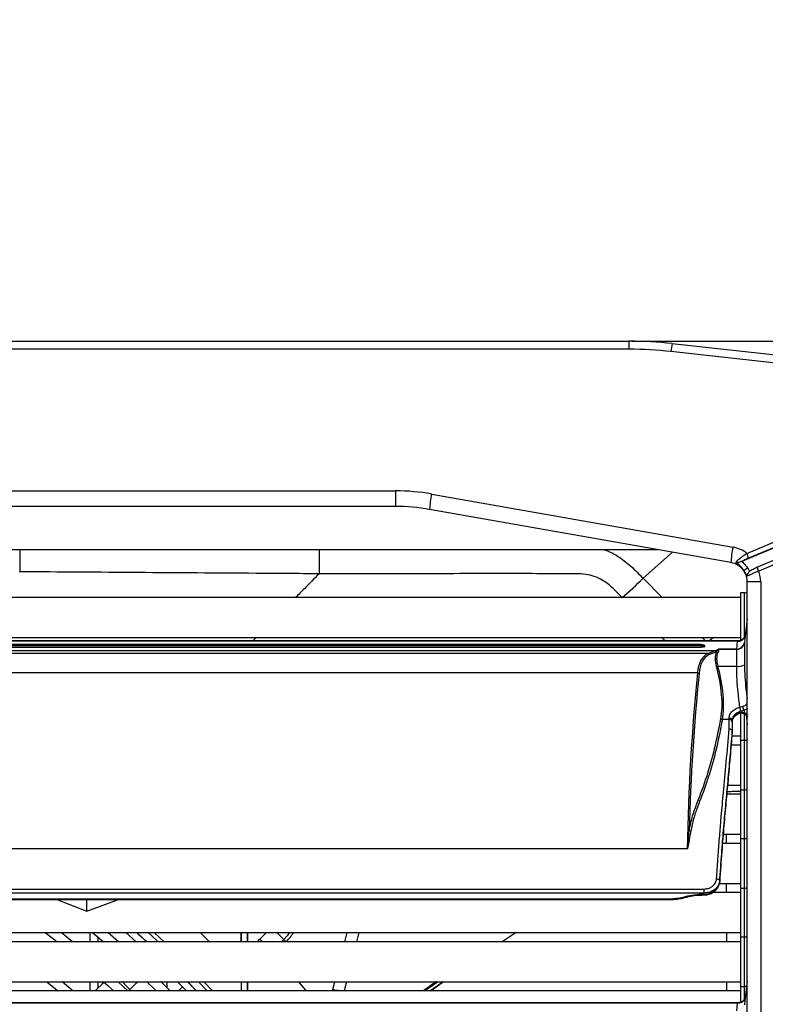
# Model space of a CAD drawing. Units: millimetres. Extents: x 21158 to 40774, y 6333 to 19764.
# Drawn here: x 22471 to 22661, y 9531 to 9782 of the extents above; entities that cross this region are included whole.
import ezdxf

# ---------------------------------------------------------------- set-up
doc = ezdxf.new("R2010")
doc.units = ezdxf.units.MM
doc.layers.add('0-OPISY', color=8, linetype='Continuous')
doc.styles.get("Standard").update_dxf_attribs({"font": 'arial.ttf'})
doc.dimstyles.new('ISO-25', dxfattribs={"dimtxt": 2.5, "dimasz": 2.5, "dimexe": 1.25, "dimexo": 0.625, "dimtad": 1, "dimtxsty": 'Standard', "dimcen": 2.5, "dimadec": 0, "dimazin": 0, "dimtfac": 1, "dimtmove": 0, "dimatfit": 3, "dimfxl": 1, "dimarcsym": 0})

# ---------------------------------------------------------------- blocks, each defined once
blk = doc.blocks.new('*D36')
at = {"layer": '0-OPISY', "color": 0, "lineweight": -2}
for p, q in [((21916.62, 9678.42), (21916.62, 9804.63)), ((21946.62, 9803.38), (22716.25, 9803.38)), ((22746.25, 9678.35), (22746.25, 9804.63))]:
    blk.add_line(p, q, dxfattribs=at)
at = {"layer": '0-OPISY', "color": 0}
for points in [[(21946.62, 9808.38), (21946.62, 9798.38), (21916.62, 9803.38)], [(22716.25, 9798.38), (22716.25, 9808.38), (22746.25, 9803.38)]]:
    blk.add_solid(points, dxfattribs=at)
at = {"layer": 'Defpoints', "color": 0}
for p in [(22746.25, 9803.38), (21916.62, 9677.8), (22746.25, 9677.72)]:
    blk.add_point(p, dxfattribs=at)
at = {"layer": '0-OPISY', "color": 0, "insert": (22349.42, 9828.71), "char_height": 30, "attachment_point": 5}
blk.add_mtext('830', dxfattribs=at)
blk = doc.blocks.new('*D37')
at = {"layer": '0-OPISY', "color": 0, "lineweight": -2}
for p, q in [((22627.05, 9700.05), (22855.97, 9700.05)), ((22854.72, 9670.05), (22854.72, 8757.46)), ((22419.95, 8727.46), (22855.97, 8727.46))]:
    blk.add_line(p, q, dxfattribs=at)
at = {"layer": '0-OPISY', "color": 0}
for points in [[(22859.72, 9670.05), (22849.72, 9670.05), (22854.72, 9700.05)], [(22849.72, 8757.46), (22859.72, 8757.46), (22854.72, 8727.46)]]:
    blk.add_solid(points, dxfattribs=at)
at = {"layer": 'Defpoints', "color": 0}
for p in [(22626.43, 9700.05), (22419.32, 8727.46), (22854.72, 8727.46)]:
    blk.add_point(p, dxfattribs=at)
at = {"layer": '0-OPISY', "color": 0, "insert": (22829.41, 9213.76), "char_height": 30, "attachment_point": 5, "rotation": 90}
blk.add_mtext('972', dxfattribs=at)

msp = doc.modelspace()

# ---------------------------------------------------------------- linework, layer by layer
for p, q in [((22036.417, 9700.055), (22626.428, 9700.055)), ((22626.428, 9698.015), (22036.417, 9698.015)), ((22626.428, 9698.015), (22626.428, 9700.055)), ((22637.361, 9699.455), (22734.222, 9688.802)), ((22733.894, 9686.78), (22637.033, 9697.434)), ((22741.365, 9680.391), (22655.24, 9644.182)), ((22656.347, 9646.125), (22740.998, 9681.714)), ((22741.399, 9680.489), (22656.747, 9644.899)), ((22742.613, 9677.789), (22658.818, 9642.559)), ((22743.142, 9676.867), (22659.347, 9641.637)), ((22095.866, 9662.015), (22566.979, 9662.015)), ((22566.979, 9662.015), (22566.979, 9658.055)), ((22576.182, 9661.21), (22652.811, 9647.698)), ((22566.979, 9658.055), (22095.866, 9658.055)), ((22652.291, 9643.783), (22575.661, 9657.295)), ((22633.737, 9647.055), (22029.107, 9647.055)), ((22629.923, 9639.785), (22637.423, 9646.405)), ((22655.24, 9644.182), (22655.029, 9644.104)), ((22655.575, 9641.724), (22655.575, 9641.725)), ((22658.805, 9642.542), (22658.818, 9642.559)), ((22629.923, 9639.785), (22634.794, 9634.88)), ((22659.844, 9638.859), (22656.422, 9638.859)), ((22656.422, 9083.25), (22656.422, 9638.859)), ((22659.844, 9638.859), (22659.844, 9083.25)), ((22655.722, 9636.08), (22654.722, 9636.08)), ((22654.722, 9636.08), (22654.722, 9623.931)), ((22655.722, 9624.681), (22655.722, 9636.08)), ((22654.722, 9634.88), (22008.522, 9634.88)), ((22656.422, 9629.451), (22655.797, 9624.359)), ((22008.522, 9624.73), (22654.722, 9624.73)), ((22654.055, 9623.868), (22008.787, 9623.868)), ((22653.978, 9623.789), (22008.863, 9623.789)), ((22644.729, 9622.946), (22018.112, 9622.946)), ((22531.558, 9624.73), (22530.708, 9623.868)), ((22635.523, 9623.868), (22634.659, 9624.73)), ((22644.729, 9622.582), (22644.729, 9622.946)), ((22644.929, 9624.73), (22645.797, 9623.868)), ((22647.834, 9624.73), (22646.858, 9623.868)), ((22653.746, 9621.782), (22653.978, 9623.789)), ((22655.731, 9623.477), (22655.73, 9623.355)), ((22655.73, 9623.355), (22655.73, 9617.825)), ((22655.839, 9624.354), (22655.731, 9623.477)), ((22648.101, 9621.342), (22014.741, 9621.342)), ((22646.369, 9620.688), (22016.472, 9620.688)), ((22644.729, 9622.582), (22018.112, 9622.582)), ((22018.112, 9622.244), (22644.729, 9622.244)), ((22645.619, 9622.579), (22645.619, 9622.587)), ((22646.369, 9620.688), (22648.101, 9621.342)), ((22648.492, 9621.024), (22646.768, 9620.373)), ((22649.122, 9621.782), (22653.746, 9621.782)), ((22653.743, 9621.735), (22649.207, 9621.735)), ((22649.239, 9621.731), (22653.742, 9621.731)), ((22653.742, 9621.731), (22653.743, 9621.735)), ((22653.742, 9621.731), (22653.745, 9621.731)), ((22653.743, 9621.735), (22653.746, 9621.782)), ((22653.745, 9621.731), (22654.178, 9621.774)), ((22653.745, 9617.424), (22653.745, 9621.731)), ((22643.785, 9615.732), (22019.057, 9615.732)), ((22643.785, 9615.732), (22643.786, 9615.732)), ((22648.965, 9617.424), (22653.745, 9617.424)), ((22654.722, 9605.52), (22654.722, 9598.58)), ((22655.619, 9606.24), (22655.619, 9605.639)), ((22655.722, 9598.58), (22655.722, 9605.319)), ((22651.819, 9603.875), (22650.096, 9603.875)), ((22651.819, 9603.875), (22651.819, 9604.236)), ((22652.619, 9603.701), (22652.619, 9603.331)), ((22652.619, 9603.331), (22652.619, 9600.932)), ((22656.128, 9605.057), (22656.422, 9602.658)), ((22652.619, 9600.932), (22652.619, 9600.931)), ((22652.619, 9600.665), (22652.619, 9600.931)), ((22652.619, 9600.664), (22652.619, 9600.665)), ((22652.54, 9599.73), (22654.722, 9599.73)), ((22655.722, 9598.58), (22654.722, 9598.58)), ((22654.722, 9598.58), (22654.722, 9586.03)), ((22655.722, 9586.03), (22655.722, 9598.58)), ((22654.722, 9597.38), (22652.341, 9597.38)), ((22651.448, 9587.23), (22654.722, 9587.23)), ((22654.722, 9586.03), (22655.722, 9586.03)), ((22654.722, 9586.03), (22654.722, 9573.58)), ((22655.722, 9573.58), (22655.722, 9586.03)), ((22654.722, 9584.88), (22651.228, 9584.88)), ((22650.316, 9574.73), (22654.722, 9574.73)), ((22651.136, 9572.38), (22651.127, 9574.73)), ((22655.722, 9573.58), (22654.722, 9573.58)), ((22654.722, 9573.58), (22654.722, 9561.03)), ((22655.722, 9561.03), (22655.722, 9573.58)), ((22641.14, 9570.998), (22021.701, 9570.998)), ((22654.722, 9572.38), (22650.13, 9572.38)), ((22649.415, 9562.879), (22649.415, 9562.609)), ((22017.419, 9560.787), (22645.423, 9560.787)), ((22645.423, 9560.787), (22645.423, 9559.761)), ((22649.327, 9562.23), (22654.722, 9562.23)), ((22651.182, 9559.88), (22651.173, 9562.23)), ((22654.722, 9561.03), (22655.722, 9561.03)), ((22654.722, 9561.03), (22654.722, 9548.58)), ((22655.722, 9548.58), (22655.722, 9561.03)), ((22645.423, 9559.761), (22017.419, 9559.761)), ((22026.11, 9558.324), (22636.731, 9558.324)), ((22026.11, 9558.12), (22636.731, 9558.12)), ((22480.824, 9558.12), (22488.489, 9555.164)), ((22488.489, 9555.164), (22488.489, 9558.12)), ((22488.489, 9555.164), (22496.574, 9558.12)), ((22636.731, 9558.324), (22636.731, 9558.12)), ((22640.021, 9558.729), (22640.749, 9558.915)), ((22640.219, 9558.551), (22640.947, 9558.736)), ((22645.375, 9559.491), (22645.423, 9559.491)), ((22645.375, 9559.491), (22645.375, 9559.287)), ((22645.375, 9559.287), (22645.423, 9559.287)), ((22645.423, 9559.491), (22645.423, 9559.761)), ((22645.423, 9559.491), (22645.423, 9559.287)), ((22654.722, 9559.88), (22647.574, 9559.88)), ((22008.522, 9549.73), (22654.722, 9549.73)), ((22484.869, 9547.38), (22481.966, 9549.73)), ((22489.294, 9547.38), (22489.294, 9549.73)), ((22491.32, 9548.576), (22491.32, 9547.38)), ((22498.369, 9549.73), (22500.991, 9547.38)), ((22503.765, 9547.38), (22501.186, 9549.73)), ((22508.132, 9547.38), (22505.618, 9549.73)), ((22527.721, 9547.38), (22527.721, 9549.73)), ((22527.852, 9547.38), (22527.852, 9549.73)), ((22529.252, 9549.73), (22529.252, 9547.38)), ((22529.382, 9549.73), (22529.382, 9547.38)), ((22531.918, 9547.38), (22532.482, 9548.036)), ((22532.482, 9548.036), (22534.176, 9549.73)), ((22538.548, 9547.978), (22537.95, 9547.38)), ((22554.112, 9547.38), (22554.703, 9549.73)), ((22557.677, 9549.73), (22557.082, 9547.38)), ((22597.636, 9549.73), (22594.145, 9547.38)), ((22651.228, 9547.38), (22651.219, 9549.73)), ((22655.722, 9548.58), (22654.722, 9548.58)), ((22654.722, 9548.58), (22654.722, 9536.03)), ((22655.722, 9536.03), (22655.722, 9548.58)), ((22654.722, 9547.38), (22008.522, 9547.38)), ((22492.455, 9547.38), (22492.455, 9547.603)), ((22492.703, 9547.38), (22492.703, 9547.389)), ((22008.522, 9537.23), (22654.722, 9537.23)), ((22489.294, 9534.88), (22489.294, 9537.23)), ((22492.856, 9537.138), (22490.598, 9534.88)), ((22491.32, 9537.23), (22491.32, 9535.602)), ((22492.455, 9536.737), (22492.455, 9537.23)), ((22492.703, 9536.985), (22492.703, 9537.23)), ((22498.914, 9534.88), (22496.437, 9537.23)), ((22499.083, 9534.88), (22499.439, 9535.236)), ((22507.556, 9536.988), (22507.314, 9537.23)), ((22509.639, 9534.88), (22507.556, 9536.988)), ((22508.79, 9537.23), (22508.79, 9535.746)), ((22511.525, 9537.23), (22513.797, 9534.88)), ((22512.824, 9535.893), (22511.811, 9534.88)), ((22516.379, 9534.88), (22514.14, 9537.23)), ((22519.068, 9534.88), (22516.862, 9537.23)), ((22520.454, 9534.88), (22518.264, 9537.23)), ((22527.852, 9534.88), (22527.852, 9537.23)), ((22529.252, 9537.23), (22529.252, 9534.88)), ((22551.025, 9534.88), (22551.07, 9535.202)), ((22551.07, 9535.202), (22551.544, 9537.23)), ((22574.366, 9534.88), (22577.648, 9537.23)), ((22575.74, 9534.88), (22579.022, 9537.23)), ((22579.204, 9537.23), (22576.055, 9534.88)), ((22651.274, 9534.88), (22651.265, 9537.23)), ((22654.722, 9536.03), (22655.722, 9536.03)), ((22654.722, 9536.03), (22654.722, 9531.995)), ((22655.722, 9532.804), (22655.722, 9536.03)), ((22656.422, 9537.451), (22655.797, 9532.359)), ((22654.722, 9534.88), (22008.522, 9534.88)), ((22654.055, 9531.868), (22008.787, 9531.868)), ((22653.978, 9531.789), (22008.863, 9531.789)), ((22653.746, 9529.782), (22653.978, 9531.789)), ((22655.731, 9531.477), (22655.73, 9531.355)), ((22655.839, 9532.354), (22655.731, 9531.477))]:
    msp.add_line(p, q)
at = {"flags": 128}
for points in [[(22471.483, 9647.055), (22471.477, 9646.277), (22471.468, 9645.026), (22471.459, 9643.912), (22471.452, 9642.97), (22471.447, 9642.23), (22471.442, 9641.716), (22471.44, 9641.443)], [(22654.635, 9605.488), (22654.644, 9605.492), (22654.666, 9605.528), (22654.676, 9605.596), (22654.676, 9605.693)], [(22655.376, 9605.473), (22655.424, 9605.47), (22655.484, 9605.497), (22655.55, 9605.554), (22655.619, 9605.639)], [(22648.617, 9563.354), (22648.772, 9563.338), (22648.921, 9563.305), (22649.058, 9563.258), (22649.179, 9563.198), (22649.278, 9563.128), (22649.353, 9563.049), (22649.399, 9562.965), (22649.415, 9562.879)], [(22640.021, 9558.729), (22640.077, 9558.644), (22640.13, 9558.584), (22640.18, 9558.553), (22640.219, 9558.551)], [(22640.749, 9558.915), (22640.804, 9558.83), (22640.858, 9558.77), (22640.908, 9558.739), (22640.947, 9558.736)], [(22640.947, 9558.736), (22640.951, 9558.738), (22640.953, 9558.739)], [(22477.921, 9549.73), (22479.969, 9548.124), (22480.902, 9547.38)], [(22489.955, 9549.73), (22492.117, 9547.894), (22492.714, 9547.38)], [(22496.511, 9547.38), (22493.832, 9549.717), (22493.817, 9549.73)], [(22501.134, 9549.73), (22501.573, 9549.334), (22503.714, 9547.38)], [(22506.649, 9547.38), (22504.924, 9548.985), (22504.113, 9549.73)], [(22517.283, 9549.73), (22518.802, 9548.224), (22519.642, 9547.38)], [(22533.138, 9547.38), (22532.943, 9547.575), (22532.482, 9548.036)], [(22538.548, 9547.978), (22538.292, 9548.235), (22537.987, 9548.54), (22537.639, 9548.888), (22537.255, 9549.272), (22536.84, 9549.687), (22536.797, 9549.73)], [(22540.037, 9549.73), (22539.413, 9548.924), (22538.548, 9547.978)], [(22539.146, 9547.38), (22539.068, 9547.458), (22538.978, 9547.548), (22538.89, 9547.636), (22538.807, 9547.719), (22538.73, 9547.796), (22538.661, 9547.865), (22538.6, 9547.926), (22538.548, 9547.978)], [(22478.312, 9537.23), (22480.508, 9535.378), (22481.089, 9534.88)], [(22484.896, 9534.88), (22482.218, 9537.205), (22482.189, 9537.23)], [(22492.756, 9537.23), (22493.854, 9536.219), (22495.288, 9534.88)], [(22499.439, 9535.236), (22499.311, 9535.364), (22498.943, 9535.732), (22498.378, 9536.296), (22497.686, 9536.989), (22497.445, 9537.23)], [(22499.439, 9535.236), (22500.281, 9536.077), (22501.11, 9536.907), (22501.433, 9537.23)], [(22503.755, 9537.23), (22505.788, 9535.221), (22506.128, 9534.88)], [(22514.091, 9537.23), (22515.09, 9536.189), (22516.331, 9534.88)], [(22542.329, 9537.23), (22544.084, 9535.109), (22544.271, 9534.88)], [(22552.764, 9534.88), (22552.409, 9534.947), (22551.981, 9535.028), (22551.531, 9535.114), (22551.07, 9535.202)], [(22554.508, 9537.23), (22554.119, 9535.696), (22554.119, 9535.696), (22554.119, 9535.696)]]:
    msp.add_lwpolyline(points, dxfattribs=at)
for centre, radius, start, end in [((22626.428, 9600.055), 100, 83.72347, 90), ((22626.428, 9601.015), 97, 83.72347, 90), ((22649.044, 9696.522), 12.046, 165.90818, 175.66065), ((22566.979, 9609.015), 53, 80, 90), ((22594.018, 9656.845), 18.362, 166.24669, 178.5942), ((22566.979, 9608.055), 50, 80, 90), ((22670.646, 9643.333), 18.361, 166.24644, 178.59444), ((22651.422, 9639.82), 8, 52.00756, 80), ((22653.271, 9644.441), 3.506, 7.51239, 28.70037), ((22651.422, 9638.859), 5, 34.02786, 80), ((22651.422, 9638.859), 5, 0, 34.02786), ((22657.412, 9641.141), 1.997, 14.38782, 45.24348), ((22651.844, 9638.859), 8, 0, 20.31697), ((22549.279, 9721.05), 114.488, 311.17873, 314.78018), ((22655.722, 9636.98), 0.9, 270, 321.05756), ((22653.773, 9623.76), 1.978, 269.20993, 351.78684), ((22654.105, 9625.7), 1.916, 266.20772, 337.24071), ((22649.027, 9621.435), 0.625, 218.88461, 261.23361), ((22653.758, 9623.978), 2.244, 269.60933, 280.78448), ((22654.142, 9620.573), 3.174, 262.80904, 300.01637), ((22648.573, 9618.738), 1.372, 270.03624, 286.61683), ((22650.738, 9605.64), 4.044, 4.91144, 19.92168), ((22657.658, 9607.422), 2.357, 184.68499, 210.10713), ((22650.146, 9604.529), 0.657, 227.76426, 265.63309), ((22651.93, 9603.535), 0.709, 13.53472, 98.99554), ((22651.927, 9603.173), 0.71, 12.86821, 98.71667), ((22655.722, 9599.48), 0.9, 270, 321.05756), ((22655.722, 9585.13), 0.9, 38.94244, 90), ((22642.091, 9576.175), 0.659, 228.37559, 265.98207), ((22655.722, 9574.48), 0.9, 270, 321.05756), ((22655.722, 9560.13), 0.9, 38.94244, 90), ((22636.755, 9571.672), 13.348, 269.89635, 284.16026), ((22528.557, 9557.975), 15, 314.98547, 326.65701), ((22655.722, 9549.48), 0.9, 270, 321.05756), ((22655.722, 9535.13), 0.9, 55.76754, 90), ((22654.105, 9533.7), 1.916, 266.20772, 337.24071)]:
    msp.add_arc(centre, radius, start, end)
for centre, major_axis, ratio, start_param, end_param in [((22654.179, 9607.558), (-8.084, 12.966), 0.506138, 6.2404927, 6.9033163), ((22654.57, 9607.73), (-8.236, 12.393), 0.5140506, 6.2177236, 6.8805126), ((22644.729, 9622.213), (0.89, 0), 0.4144556, 0, 1.5707963), ((22629.901, 9652.283), (-20.367, 29.829), 0.5170885, 3.0117867, 3.0705748), ((22653.423, 9615.883), (-4.088, 6.151), 0.5140506, 0.3247655, 1.0114072), ((22630.293, 9652.454), (-20.209, 30.408), 0.5140506, 3.0220227, 3.0246899), ((22653.815, 9616.055), (-4.253, 5.565), 0.5276477, 0.2706399, 0.9572816), ((23189.337, 9180.214), (-433.527, 653.139), 0.5139062, 0.5590906, 0.6400725), ((23189.728, 9180.385), (-433.683, 652.562), 0.5140506, 0.55861, 0.6311511), ((22626.566, 9624.097), (-18.552, 27.916), 0.5140506, 3.6356973, 4.1529999), ((22626.957, 9624.269), (-18.398, 28.491), 0.5106113, 3.6464012, 4.1637038)]:
    msp.add_ellipse(centre, major_axis=major_axis, ratio=ratio, start_param=start_param, end_param=end_param)
for points, knots in [([(22547.592, 9647.055), (22547.588, 9646.641), (22547.576, 9645.367), (22547.557, 9643.519), (22547.539, 9641.741), (22547.533, 9641.204), (22547.53, 9640.935)], [0, 0, 0, 0, 0.1379253, 0.4252831, 0.7126425, 1, 1, 1, 1]), ([(22620.039, 9647.055), (22620.097, 9647.038), (22621.276, 9646.703), (22623.669, 9645.422), (22626.901, 9642.936), (22628.913, 9640.838), (22629.923, 9639.785)], [0, 0, 0, 0, 0.0146028, 0.2968412, 0.6472679, 1, 1, 1, 1]), ([(22653.57, 9643.841), (22653.658, 9643.952), (22653.84, 9644.184), (22654.361, 9644.7), (22655.129, 9645.334), (22655.873, 9645.84), (22656.275, 9646.081), (22656.347, 9646.125)], [0, 0, 0, 0, 0.1783596, 0.3704452, 0.6612426, 0.9392404, 1, 1, 1, 1]), ([(22653.57, 9643.841), (22653.572, 9643.841), (22653.687, 9643.841), (22653.988, 9643.865), (22654.488, 9643.95), (22654.864, 9644.057), (22655.029, 9644.104)], [0, 0, 0, 0, 0.0047338, 0.2819587, 0.6860349, 1, 1, 1, 1]), ([(22655.575, 9641.725), (22655.317, 9642.113), (22654.963, 9642.644), (22654.271, 9643.342), (22653.851, 9643.641), (22653.57, 9643.841)], [0, 0, 0, 0, 0.4745616, 0.6487246, 1, 1, 1, 1]), ([(22655.029, 9644.104), (22655.04, 9644.094), (22655.204, 9643.956), (22655.749, 9643.459), (22656.164, 9642.871), (22656.465, 9642.445)], [0, 0, 0, 0, 0.0210389, 0.2910631, 1, 1, 1, 1]), ([(22656.747, 9644.899), (22656.431, 9644.76), (22655.897, 9644.526), (22655.43, 9644.282), (22655.24, 9644.182)], [0, 0, 0, 0, 0.5929972, 1, 1, 1, 1]), ([(22471.44, 9641.443), (22471.44, 9641.442), (22471.431, 9641.427), (22471.412, 9641.399), (22471.394, 9641.37), (22471.385, 9641.355)], [0, 0, 0, 0, 0.0213244, 0.4999235, 1, 1, 1, 1]), ([(22547.53, 9640.935), (22542.197, 9640.972), (22516.834, 9641.144), (22491.471, 9641.311), (22471.44, 9641.443)], [0, 0, 0, 0, 0.210259, 1, 1, 1, 1]), ([(22547.53, 9640.935), (22546.318, 9639.701), (22544.333, 9637.681), (22542.343, 9635.665), (22541.569, 9634.88)], [0, 0, 0, 0, 0.6106218, 1, 1, 1, 1]), ([(22612.923, 9640.934), (22612.923, 9640.934), (22606.999, 9640.934), (22593.152, 9641.041), (22571.356, 9640.885), (22555.484, 9640.918), (22547.53, 9640.935)], [0, 0, 0, 0, 0.0000009, 0.2718971, 0.6351026, 1, 1, 1, 1]), ([(22624.613, 9634.842), (22623.839, 9635.666), (22622.299, 9637.306), (22619.953, 9639.232), (22617.546, 9640.284), (22615.301, 9640.864), (22613.739, 9640.934), (22612.923, 9640.934), (22612.923, 9640.934)], [0, 0, 0, 0, 0.2477272, 0.4929021, 0.6561168, 0.8193917, 0.9999956, 1, 1, 1, 1]), ([(22655.566, 9641.657), (22655.566, 9641.658), (22655.557, 9641.67), (22655.56, 9641.692), (22655.574, 9641.722), (22655.575, 9641.724)], [0, 0, 0, 0, 0.028847, 0.9121217, 1, 1, 1, 1]), ([(22656.465, 9642.445), (22656.459, 9642.441), (22656.402, 9642.404), (22656.252, 9642.302), (22656.021, 9642.136), (22655.794, 9641.956), (22655.629, 9641.807), (22655.593, 9641.752), (22655.575, 9641.725)], [0, 0, 0, 0, 0.0142084, 0.1329005, 0.3499116, 0.5666793, 0.7833416, 1, 1, 1, 1]), ([(22656.435, 9640.324), (22656.292, 9640.606), (22656.11, 9640.966), (22655.805, 9641.423), (22655.664, 9641.608), (22655.575, 9641.724)], [0, 0, 0, 0, 0.5783085, 0.7351572, 1, 1, 1, 1]), ([(22659.347, 9641.637), (22659.036, 9641.508), (22658.416, 9641.251), (22657.547, 9640.865), (22657.04, 9640.629), (22656.667, 9640.448), (22656.541, 9640.38), (22656.435, 9640.324)], [0, 0, 0, 0, 0.2524898, 0.5037192, 0.7576606, 0.797574, 1, 1, 1, 1]), ([(22657.012, 9641.585), (22656.929, 9641.489), (22656.764, 9641.298), (22656.577, 9640.949), (22656.465, 9640.622), (22656.438, 9640.412), (22656.435, 9640.326), (22656.435, 9640.324)], [0, 0, 0, 0, 0.2459612, 0.4903948, 0.7824645, 0.9950026, 1, 1, 1, 1]), ([(22656.465, 9642.445), (22656.556, 9642.317), (22656.706, 9642.106), (22656.884, 9641.816), (22656.973, 9641.656), (22657.012, 9641.585)], [0, 0, 0, 0, 0.4606608, 0.7608108, 1, 1, 1, 1]), ([(22657.012, 9641.585), (22657.026, 9641.598), (22657.174, 9641.745), (22657.363, 9641.84), (22657.535, 9641.926)], [0, 0, 0, 0, 0.092917, 1, 1, 1, 1]), ([(22657.535, 9641.926), (22657.571, 9641.946), (22657.768, 9642.057), (22658.189, 9642.273), (22658.6, 9642.452), (22658.805, 9642.542)], [0, 0, 0, 0, 0.0990796, 0.5493977, 1, 1, 1, 1]), ([(22644.729, 9622.946), (22644.822, 9622.942), (22645.006, 9622.935), (22645.254, 9622.881), (22645.454, 9622.802), (22645.592, 9622.699), (22645.61, 9622.625), (22645.619, 9622.587)], [0, 0, 0, 0, 0.1863552, 0.3724313, 0.5659292, 0.7783887, 1, 1, 1, 1]), ([(22653.978, 9623.789), (22654.003, 9623.825), (22654.035, 9623.872), (22654.051, 9623.861), (22654.055, 9623.858)], [0, 0, 0, 0, 0.7590568, 1, 1, 1, 1]), ([(22655.885, 9625.079), (22655.877, 9625.058), (22655.831, 9624.939), (22655.647, 9624.626), (22655.275, 9624.248), (22654.717, 9623.928), (22654.275, 9623.893), (22654.052, 9623.876)], [0, 0, 0, 0, 0.0386931, 0.2121463, 0.4458589, 0.7192782, 1, 1, 1, 1]), ([(22654.178, 9621.774), (22654.393, 9621.839), (22654.822, 9621.967), (22655.35, 9622.413), (22655.631, 9622.898), (22655.713, 9623.234), (22655.728, 9623.345), (22655.73, 9623.355)], [0, 0, 0, 0, 0.2741576, 0.548291, 0.8518571, 0.9863246, 1, 1, 1, 1]), ([(22645.619, 9622.579), (22645.607, 9622.536), (22645.583, 9622.449), (22645.392, 9622.341), (22645.12, 9622.269), (22644.879, 9622.246), (22644.753, 9622.244), (22644.729, 9622.244)], [0, 0, 0, 0, 0.2542676, 0.5090221, 0.7464629, 0.951448, 1, 1, 1, 1]), ([(22646.382, 9620.687), (22646.379, 9620.688), (22646.375, 9620.688), (22646.371, 9620.688), (22646.369, 9620.688)], [0, 0, 0, 0, 0.67742, 1, 1, 1, 1]), ([(22646.382, 9620.687), (22646.431, 9620.675), (22646.53, 9620.65), (22646.665, 9620.545), (22646.737, 9620.442), (22646.765, 9620.379), (22646.768, 9620.373)], [0, 0, 0, 0, 0.310671, 0.6213742, 0.9634913, 1, 1, 1, 1]), ([(22648.101, 9621.342), (22648.141, 9621.333), (22648.222, 9621.317), (22648.334, 9621.246), (22648.43, 9621.149), (22648.471, 9621.066), (22648.492, 9621.024)], [0, 0, 0, 0, 0.2499974, 0.4999933, 0.7499938, 1, 1, 1, 1]), ([(22648.54, 9621.042), (22648.715, 9621.246), (22648.94, 9621.507), (22649.123, 9621.709), (22649.169, 9621.75), (22649.169, 9621.751)], [0, 0, 0, 0, 0.776311, 0.9967997, 1, 1, 1, 1]), ([(22649.239, 9621.731), (22649.225, 9621.686), (22649.155, 9621.464), (22649.03, 9621.103), (22648.931, 9620.817)], [0, 0, 0, 0, 0.2068957, 1, 1, 1, 1]), ([(22649.169, 9621.751), (22649.154, 9621.762), (22649.139, 9621.773), (22649.123, 9621.782), (22649.122, 9621.782)], [0, 0, 0, 0, 0.9497648, 1, 1, 1, 1]), ([(22649.207, 9621.735), (22649.2, 9621.737), (22649.184, 9621.741), (22649.174, 9621.747), (22649.169, 9621.751)], [0, 0, 0, 0, 0.486867, 1, 1, 1, 1]), ([(22649.207, 9621.735), (22649.212, 9621.734), (22649.222, 9621.732), (22649.233, 9621.732), (22649.239, 9621.731)], [0, 0, 0, 0, 0.4722294, 1, 1, 1, 1]), ([(22655.73, 9617.825), (22655.752, 9616.784), (22655.798, 9614.683), (22656.079, 9611.751), (22656.311, 9609.972), (22656.422, 9609.114)], [0, 0, 0, 0, 0.3369039, 0.6801944, 1, 1, 1, 1]), ([(22643.786, 9615.732), (22643.842, 9615.726), (22643.954, 9615.714), (22644.081, 9615.662), (22644.149, 9615.618), (22644.172, 9615.599), (22644.177, 9615.596)], [0, 0, 0, 0, 0.3742886, 0.748576, 0.9551217, 1, 1, 1, 1]), ([(22654.54, 9607.018), (22654.392, 9608.232), (22654.123, 9610.438), (22653.813, 9613.962), (22653.767, 9616.264), (22653.745, 9617.424)], [0, 0, 0, 0, 0.3778918, 0.6864884, 1, 1, 1, 1]), ([(22655.309, 9607.229), (22655.504, 9607.298), (22655.893, 9607.436), (22656.283, 9607.764), (22656.382, 9608.017), (22656.422, 9608.122)], [0, 0, 0, 0, 0.3698483, 0.7396619, 1, 1, 1, 1]), ([(22651.819, 9604.236), (22651.861, 9604.548), (22651.945, 9605.175), (22652.598, 9606.041), (22653.493, 9606.694), (22654.214, 9606.917), (22654.54, 9607.018)], [0, 0, 0, 0, 0.2589482, 0.5192765, 0.7830381, 1, 1, 1, 1]), ([(22654.767, 9605.986), (22654.51, 9605.902), (22653.937, 9605.716), (22653.232, 9605.174), (22652.718, 9604.463), (22652.652, 9603.955), (22652.619, 9603.701)], [0, 0, 0, 0, 0.2144835, 0.4772279, 0.7386812, 1, 1, 1, 1]), ([(22652.619, 9603.435), (22652.652, 9603.688), (22652.718, 9604.196), (22653.232, 9604.907), (22653.914, 9605.429), (22654.451, 9605.615), (22654.676, 9605.693)], [0, 0, 0, 0, 0.2679863, 0.5360805, 0.805484, 1, 1, 1, 1]), ([(22652.623, 9603.44), (22652.644, 9603.626), (22652.685, 9603.995), (22653.075, 9604.608), (22653.725, 9605.125), (22654.295, 9605.432), (22654.624, 9605.482), (22654.634, 9605.484)], [0, 0, 0, 0, 0.2445709, 0.485629, 0.7410176, 0.9919191, 1, 1, 1, 1]), ([(22654.504, 9605.445), (22654.591, 9605.471), (22654.832, 9605.546), (22655.145, 9605.554), (22655.325, 9605.475), (22655.371, 9605.455)], [0, 0, 0, 0, 0.2952307, 0.8227394, 1, 1, 1, 1]), ([(22654.54, 9607.018), (22654.61, 9607.038), (22654.865, 9607.113), (22655.122, 9607.18), (22655.309, 9607.229)], [0, 0, 0, 0, 0.2743671, 1, 1, 1, 1]), ([(22654.676, 9605.693), (22654.842, 9605.724), (22655.032, 9605.758), (22655.349, 9605.727), (22655.495, 9605.679), (22655.619, 9605.639)], [0, 0, 0, 0, 0.508701, 0.5839918, 1, 1, 1, 1]), ([(22655.619, 9606.24), (22655.415, 9606.172), (22655.136, 9606.08), (22654.845, 9606.006), (22654.767, 9605.986)], [0, 0, 0, 0, 0.7310114, 1, 1, 1, 1]), ([(22655.376, 9605.468), (22655.402, 9605.462), (22655.649, 9605.395), (22656.034, 9605.183), (22656.371, 9604.85), (22656.468, 9604.638), (22656.452, 9604.534), (22656.448, 9604.508)], [0, 0, 0, 0, 0.0335151, 0.3206823, 0.6080025, 0.9008963, 1, 1, 1, 1]), ([(22656.547, 9606.671), (22656.499, 9606.638), (22656.234, 9606.457), (22655.896, 9606.338), (22655.619, 9606.24)], [0, 0, 0, 0, 0.1819352, 1, 1, 1, 1]), ([(22655.619, 9605.639), (22655.901, 9605.529), (22656.234, 9605.399), (22656.493, 9605.213), (22656.532, 9605.184)], [0, 0, 0, 0, 0.8461133, 1, 1, 1, 1]), ([(22641.654, 9575.682), (22641.924, 9576.937), (22642.466, 9579.449), (22644.139, 9583.83), (22646.202, 9589.3), (22648.229, 9596.4), (22649.212, 9601.491), (22649.705, 9604.043)], [0, 0, 0, 0, 0.1249131, 0.2501427, 0.5020507, 0.7504223, 1, 1, 1, 1]), ([(22650.096, 9603.875), (22649.603, 9601.324), (22648.617, 9596.222), (22647.117, 9590.949), (22645.48, 9586.081), (22644.147, 9582.672), (22642.723, 9578.734), (22642.271, 9576.589), (22642.045, 9575.518)], [0, 0, 0, 0, 0.2496464, 0.4992386, 0.556911, 0.7876275, 0.8939122, 1, 1, 1, 1]), ([(22651.819, 9601.501), (22651.819, 9601.888), (22651.819, 9602.675), (22651.819, 9603.47), (22651.819, 9603.875)], [0, 0, 0, 0, 0.4912156, 1, 1, 1, 1]), ([(22648.617, 9563.354), (22648.735, 9565.022), (22648.971, 9568.359), (22649.325, 9573.211), (22649.608, 9576.789), (22649.961, 9580.821), (22650.433, 9585.742), (22651.1, 9593.028), (22651.58, 9598.677), (22651.819, 9601.501)], [0, 0, 0, 0, 0.111363, 0.2226954, 0.3335385, 0.378131, 0.5565545, 0.7782815, 1, 1, 1, 1]), ([(22652.619, 9600.931), (22652.609, 9600.812), (22652.423, 9598.566), (22652.06, 9594.291), (22651.53, 9588.31), (22651.006, 9582.784), (22650.567, 9578.098), (22650.212, 9573.779), (22649.857, 9569.047), (22649.593, 9565.353), (22649.415, 9562.879)], [0, 0, 0, 0, 0.0091857, 0.173805, 0.3384114, 0.5038305, 0.6690798, 0.7511815, 0.8333694, 1, 1, 1, 1]), ([(22649.415, 9562.609), (22649.59, 9565.042), (22649.852, 9568.701), (22650.204, 9573.415), (22650.563, 9577.792), (22651.008, 9582.538), (22651.541, 9588.16), (22652.08, 9594.241), (22652.439, 9598.523), (22652.619, 9600.664)], [0, 0, 0, 0, 0.1638707, 0.2464912, 0.3290152, 0.49684, 0.6648425, 0.8324138, 1, 1, 1, 1]), ([(22651.819, 9601.501), (22651.827, 9601.501), (22651.886, 9601.499), (22652.034, 9601.483), (22652.252, 9601.417), (22652.455, 9601.287), (22652.593, 9601.119), (22652.61, 9600.994), (22652.619, 9600.932)], [0, 0, 0, 0, 0.0184223, 0.141617, 0.3562956, 0.5708944, 0.7854499, 1, 1, 1, 1]), ([(22654.722, 9585.559), (22654.439, 9585.557), (22653.45, 9585.55), (22652.105, 9585.539), (22651.427, 9585.534), (22651.087, 9585.531)], [0, 0, 0, 0, 0.1674894, 0.5837445, 1, 1, 1, 1]), ([(22641.156, 9571.003), (22641.156, 9571.003), (22641.157, 9571.003), (22641.158, 9571.003), (22641.162, 9571.005), (22641.167, 9571.011), (22641.179, 9571.035), (22641.205, 9571.139), (22641.265, 9571.563), (22641.345, 9572.427), (22641.483, 9573.894), (22641.589, 9575.01), (22641.654, 9575.682)], [0, 0, 0, 0, 0.0000509, 0.000439, 0.0007644, 0.0020309, 0.0049686, 0.0171449, 0.067965, 0.2730869, 0.5615975, 1, 1, 1, 1]), ([(22642.045, 9575.518), (22641.86, 9574.449), (22641.623, 9573.077), (22641.362, 9571.543), (22641.252, 9571.124), (22641.201, 9571.023), (22641.179, 9571.002), (22641.173, 9570.998), (22641.172, 9570.998)], [0, 0, 0, 0, 0.7252485, 0.9311366, 0.9829203, 0.9959984, 0.9995967, 1, 1, 1, 1]), ([(22641.14, 9570.998), (22641.143, 9570.998), (22641.148, 9570.998), (22641.153, 9571), (22641.155, 9571.002), (22641.156, 9571.003)], [0, 0, 0, 0, 0.5583072, 0.7367401, 1, 1, 1, 1]), ([(22641.172, 9570.998), (22641.169, 9570.997), (22641.164, 9570.994), (22641.156, 9570.993), (22641.148, 9570.994), (22641.143, 9570.997), (22641.14, 9570.998)], [0, 0, 0, 0, 0.265009, 0.5022968, 0.73808, 1, 1, 1, 1]), ([(22645.423, 9560.787), (22645.779, 9560.817), (22646.492, 9560.876), (22647.443, 9561.34), (22648.168, 9562.023), (22648.536, 9562.74), (22648.596, 9563.198), (22648.617, 9563.354)], [0, 0, 0, 0, 0.2193962, 0.4389023, 0.6600467, 0.8842088, 1, 1, 1, 1]), ([(22649.415, 9562.879), (22649.39, 9562.689), (22649.314, 9562.132), (22648.853, 9561.26), (22647.947, 9560.432), (22646.758, 9559.869), (22645.868, 9559.797), (22645.423, 9559.761)], [0, 0, 0, 0, 0.1153282, 0.3388235, 0.5598352, 0.7797887, 1, 1, 1, 1]), ([(22645.423, 9559.321), (22645.575, 9559.312), (22646.103, 9559.283), (22646.99, 9559.528), (22647.974, 9560.032), (22648.763, 9560.782), (22649.265, 9561.695), (22649.442, 9562.405), (22649.417, 9562.774), (22649.415, 9562.809)], [0, 0, 0, 0, 0.0732214, 0.2544422, 0.4365732, 0.6191392, 0.8012819, 0.9810023, 1, 1, 1, 1]), ([(22645.423, 9559.491), (22645.623, 9559.498), (22646.272, 9559.523), (22647.342, 9559.828), (22648.425, 9560.528), (22649.199, 9561.493), (22649.343, 9562.237), (22649.415, 9562.609)], [0, 0, 0, 0, 0.0995082, 0.32243, 0.5477839, 0.7740018, 1, 1, 1, 1]), ([(22636.731, 9558.12), (22637.046, 9558.126), (22637.954, 9558.145), (22639.13, 9558.295), (22639.955, 9558.489), (22640.219, 9558.551)], [0, 0, 0, 0, 0.2653844, 0.7655073, 1, 1, 1, 1]), ([(22640.749, 9558.915), (22641.487, 9559.079), (22642.989, 9559.413), (22644.571, 9559.464), (22645.375, 9559.491)], [0, 0, 0, 0, 0.4916997, 1, 1, 1, 1]), ([(22640.96, 9558.715), (22641.173, 9558.776), (22641.986, 9559.008), (22643.478, 9559.223), (22644.754, 9559.263), (22645.375, 9559.282)], [0, 0, 0, 0, 0.154061, 0.5880578, 1, 1, 1, 1]), ([(22527.728, 9537.23), (22527.732, 9536.406), (22527.735, 9535.579), (22527.739, 9534.882), (22527.739, 9534.88)], [0, 0, 0, 0, 0.9964947, 1, 1, 1, 1]), ([(22529.383, 9537.23), (22529.381, 9536.528), (22529.378, 9535.718), (22529.374, 9534.979), (22529.373, 9534.88)], [0, 0, 0, 0, 0.8656984, 1, 1, 1, 1]), ([(22554.119, 9535.696), (22554.119, 9535.696), (22554.053, 9535.432), (22553.989, 9535.156), (22553.924, 9534.88)], [0, 0, 0, 0, 0.0000752, 1, 1, 1, 1]), ([(22577.409, 9537.23), (22577.387, 9537.215), (22576.245, 9536.431), (22575.106, 9535.648), (22573.988, 9534.88)], [0, 0, 0, 0, 0.0186129, 1, 1, 1, 1]), ([(22655.885, 9533.079), (22655.877, 9533.058), (22655.831, 9532.939), (22655.647, 9532.626), (22655.275, 9532.248), (22654.717, 9531.928), (22654.275, 9531.893), (22654.052, 9531.876)], [0, 0, 0, 0, 0.0387104, 0.2121605, 0.4458689, 0.7192833, 1, 1, 1, 1]), ([(22653.978, 9531.789), (22654.003, 9531.825), (22654.035, 9531.872), (22654.051, 9531.861), (22654.055, 9531.858)], [0, 0, 0, 0, 0.7590568, 1, 1, 1, 1])]:
    msp.add_open_spline(points, degree=3, knots=knots)

# ---------------------------------------------------------------- dimensions: what is measured, and where the dimension line sits
at = {"layer": '0-OPISY'}
dim = msp.add_linear_dim(base=(22746.254, 9803.38), p1=(21916.623, 9677.796), p2=(22746.254, 9677.724), dimstyle='ISO-25', override={"dimtxt": 30, "dimasz": 30, "dimgap": 10, "dimdec": 0}, dxfattribs=at)
dim.commit()
dim.dimension.update_dxf_attribs({"geometry": '*D36', "text_midpoint": (22349.422, 9803.38), "dimtype": 160})
dim = msp.add_linear_dim(base=(22854.724, 8727.458), p1=(22626.428, 9700.055), p2=(22419.322, 8727.458), angle=90, text='972', dimstyle='ISO-25', override={"dimtxt": 30, "dimasz": 30, "dimgap": 10, "dimdec": 0}, dxfattribs=at)
dim.commit()
dim.dimension.update_dxf_attribs({"geometry": '*D37', "text_midpoint": (22854.724, 9213.756), "dimtype": 160})

doc.saveas('drawing.dxf')
